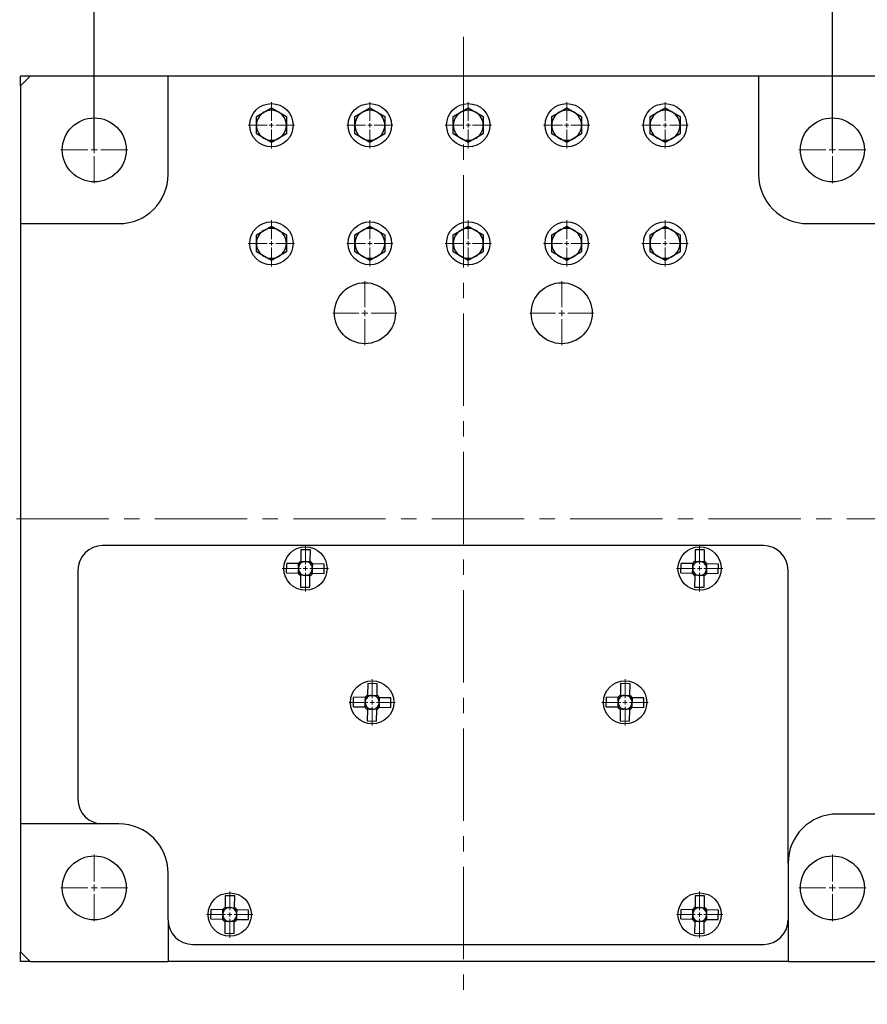
# Model space of a CAD drawing. Units: millimetres. Extents: x 12016 to 37473, y -9451 to -5016.
# Drawn here: x 12209 to 12278, y -7490 to -7410 of the extents above; entities that cross this region are included whole.
import ezdxf

# ---------------------------------------------------------------- set-up
doc = ezdxf.new("R2010")
doc.units = ezdxf.units.MM
doc.header["$LTSCALE"] = 10
doc.header["$PDMODE"] = 34
doc.linetypes.add('CENTER', pattern=[2, 1.25, -0.25, 0.25, -0.25])
doc.linetypes.add('CENTER2', pattern=[1.125, 0.75, -0.125, 0.125, -0.125])
doc.layers.add('3中心线层', color=1, linetype='CENTER', lineweight=9)
doc.layers.add('7标注层', color=4, linetype='Continuous', lineweight=5)
doc.styles.add('TH-GBD2M', font='calibri.ttf', dxfattribs={"width": 0.8, "height": 2.5})
doc.dimstyles.new('TH-GBD2M', dxfattribs={"dimtxt": 2.5, "dimasz": 4, "dimexe": 2, "dimexo": 0, "dimgap": 1.5, "dimtad": 1, "dimdec": 4, "dimlfac": 0.1, "dimzin": 9, "dimdsep": 46, "dimtxsty": 'TH-GBD2M', "dimcen": 0, "dimclrt": 3, "dimadec": 0, "dimazin": 3, "dimtfac": 1, "dimtdec": 4, "dimtofl": 0, "dimtmove": 0, "dimatfit": 3, "dimfxl": 1, "dimtolj": 1, "dimtzin": 0, "dimarcsym": 0})

# ---------------------------------------------------------------- blocks, each defined once
blk = doc.blocks.new('*U118')
at = {"layer": '3中心线层', "color": 0, "linetype": 'CENTER2', "transparency": 16777216}
for p, q in [((0, 0.496), (0, 2.6)), ((-2.6, 0), (-0.496, 0)), ((0.496, 0), (2.6, 0)), ((0, -2.6), (0, -0.496))]:
    blk.add_line(p, q, dxfattribs=at)
at = {"layer": '3中心线层', "color": 0, "linetype": 'Continuous', "transparency": 16777216}
for p, q in [((-0.248, 0), (0.248, 0)), ((0, -0.248), (0, 0.248))]:
    blk.add_line(p, q, dxfattribs=at)
blk = doc.blocks.new('*U119')
at = {"layer": '3中心线层', "color": 0, "linetype": 'CENTER2', "transparency": 16777216}
for p, q in [((0, 0.352), (0, 1.88)), ((-1.88, 0), (-0.352, 0)), ((0.352, 0), (1.88, 0)), ((0, -1.88), (0, -0.352))]:
    blk.add_line(p, q, dxfattribs=at)
at = {"layer": '3中心线层', "color": 0, "linetype": 'Continuous', "transparency": 16777216}
for p, q in [((-0.176, 0), (0.176, 0)), ((0, -0.176), (0, 0.176))]:
    blk.add_line(p, q, dxfattribs=at)
blk = doc.blocks.new('*U120')
at = {"layer": '3中心线层', "color": 0, "linetype": 'CENTER2', "transparency": 16777216}
for p, q in [((0, 0.352), (0, 1.88)), ((-1.88, 0), (-0.352, 0)), ((0.352, 0), (1.88, 0)), ((0, -1.88), (0, -0.352))]:
    blk.add_line(p, q, dxfattribs=at)
at = {"layer": '3中心线层', "color": 0, "linetype": 'Continuous', "transparency": 16777216}
for p, q in [((-0.176, 0), (0.176, 0)), ((0, -0.176), (0, 0.176))]:
    blk.add_line(p, q, dxfattribs=at)
blk = doc.blocks.new('*U121')
at = {"layer": '3中心线层', "color": 0, "linetype": 'CENTER2', "transparency": 16777216}
for p, q in [((0, 0.352), (0, 1.88)), ((-1.88, 0), (-0.352, 0)), ((0.352, 0), (1.88, 0)), ((0, -1.88), (0, -0.352))]:
    blk.add_line(p, q, dxfattribs=at)
at = {"layer": '3中心线层', "color": 0, "linetype": 'Continuous', "transparency": 16777216}
for p, q in [((-0.176, 0), (0.176, 0)), ((0, -0.176), (0, 0.176))]:
    blk.add_line(p, q, dxfattribs=at)
blk = doc.blocks.new('*U122')
at = {"layer": '3中心线层', "color": 0, "linetype": 'CENTER2', "transparency": 16777216}
for p, q in [((0, 0.352), (0, 1.88)), ((-1.88, 0), (-0.352, 0)), ((0.352, 0), (1.88, 0)), ((0, -1.88), (0, -0.352))]:
    blk.add_line(p, q, dxfattribs=at)
at = {"layer": '3中心线层', "color": 0, "linetype": 'Continuous', "transparency": 16777216}
for p, q in [((-0.176, 0), (0.176, 0)), ((0, -0.176), (0, 0.176))]:
    blk.add_line(p, q, dxfattribs=at)
blk = doc.blocks.new('*U123')
at = {"layer": '3中心线层', "color": 0, "linetype": 'CENTER2', "transparency": 16777216}
for p, q in [((0, 0.352), (0, 1.88)), ((-1.88, 0), (-0.352, 0)), ((0.352, 0), (1.88, 0)), ((0, -1.88), (0, -0.352))]:
    blk.add_line(p, q, dxfattribs=at)
at = {"layer": '3中心线层', "color": 0, "linetype": 'Continuous', "transparency": 16777216}
for p, q in [((-0.176, 0), (0.176, 0)), ((0, -0.176), (0, 0.176))]:
    blk.add_line(p, q, dxfattribs=at)
blk = doc.blocks.new('*U124')
at = {"layer": '3中心线层', "color": 0, "linetype": 'CENTER2', "transparency": 16777216}
for p, q in [((0, 0.352), (0, 1.88)), ((-1.88, 0), (-0.352, 0)), ((0.352, 0), (1.88, 0)), ((0, -1.88), (0, -0.352))]:
    blk.add_line(p, q, dxfattribs=at)
at = {"layer": '3中心线层', "color": 0, "linetype": 'Continuous', "transparency": 16777216}
for p, q in [((-0.176, 0), (0.176, 0)), ((0, -0.176), (0, 0.176))]:
    blk.add_line(p, q, dxfattribs=at)
blk = doc.blocks.new('*U125')
at = {"layer": '3中心线层', "color": 0, "linetype": 'CENTER2', "transparency": 16777216}
for p, q in [((0, 0.352), (0, 1.88)), ((-1.88, 0), (-0.352, 0)), ((0.352, 0), (1.88, 0)), ((0, -1.88), (0, -0.352))]:
    blk.add_line(p, q, dxfattribs=at)
at = {"layer": '3中心线层', "color": 0, "linetype": 'Continuous', "transparency": 16777216}
for p, q in [((-0.176, 0), (0.176, 0)), ((0, -0.176), (0, 0.176))]:
    blk.add_line(p, q, dxfattribs=at)
blk = doc.blocks.new('*U126')
at = {"layer": '3中心线层', "color": 0, "linetype": 'CENTER2', "transparency": 16777216}
for p, q in [((0, 0.352), (0, 1.88)), ((-1.88, 0), (-0.352, 0)), ((0.352, 0), (1.88, 0)), ((0, -1.88), (0, -0.352))]:
    blk.add_line(p, q, dxfattribs=at)
at = {"layer": '3中心线层', "color": 0, "linetype": 'Continuous', "transparency": 16777216}
for p, q in [((-0.176, 0), (0.176, 0)), ((0, -0.176), (0, 0.176))]:
    blk.add_line(p, q, dxfattribs=at)
blk = doc.blocks.new('*U127')
at = {"layer": '3中心线层', "color": 0, "linetype": 'CENTER2', "transparency": 16777216}
for p, q in [((0, 0.352), (0, 1.88)), ((-1.88, 0), (-0.352, 0)), ((0.352, 0), (1.88, 0)), ((0, -1.88), (0, -0.352))]:
    blk.add_line(p, q, dxfattribs=at)
at = {"layer": '3中心线层', "color": 0, "linetype": 'Continuous', "transparency": 16777216}
for p, q in [((-0.176, 0), (0.176, 0)), ((0, -0.176), (0, 0.176))]:
    blk.add_line(p, q, dxfattribs=at)
blk = doc.blocks.new('*U128')
at = {"layer": '3中心线层', "color": 0, "linetype": 'CENTER2', "transparency": 16777216}
for p, q in [((0, 0.352), (0, 1.88)), ((-1.88, 0), (-0.352, 0)), ((0.352, 0), (1.88, 0)), ((0, -1.88), (0, -0.352))]:
    blk.add_line(p, q, dxfattribs=at)
at = {"layer": '3中心线层', "color": 0, "linetype": 'Continuous', "transparency": 16777216}
for p, q in [((-0.176, 0), (0.176, 0)), ((0, -0.176), (0, 0.176))]:
    blk.add_line(p, q, dxfattribs=at)
blk = doc.blocks.new('*U129')
at = {"layer": '3中心线层', "color": 0, "linetype": 'CENTER2', "transparency": 16777216}
for p, q in [((0, 0.496), (0, 2.6)), ((-2.6, 0), (-0.496, 0)), ((0.496, 0), (2.6, 0)), ((0, -2.6), (0, -0.496))]:
    blk.add_line(p, q, dxfattribs=at)
at = {"layer": '3中心线层', "color": 0, "linetype": 'Continuous', "transparency": 16777216}
for p, q in [((-0.248, 0), (0.248, 0)), ((0, -0.248), (0, 0.248))]:
    blk.add_line(p, q, dxfattribs=at)
blk = doc.blocks.new('*U130')
at = {"layer": '3中心线层', "color": 0, "linetype": 'CENTER2', "transparency": 16777216}
for p, q in [((0, 0.52), (0, 2.72)), ((-2.72, 0), (-0.52, 0)), ((0.52, 0), (2.72, 0)), ((0, -2.72), (0, -0.52))]:
    blk.add_line(p, q, dxfattribs=at)
at = {"layer": '3中心线层', "color": 0, "linetype": 'Continuous', "transparency": 16777216}
for p, q in [((-0.26, 0), (0.26, 0)), ((0, -0.26), (0, 0.26))]:
    blk.add_line(p, q, dxfattribs=at)
blk = doc.blocks.new('*U131')
at = {"layer": '3中心线层', "color": 0, "linetype": 'CENTER2', "transparency": 16777216}
for p, q in [((0, 0.52), (0, 2.72)), ((-2.72, 0), (-0.52, 0)), ((0.52, 0), (2.72, 0)), ((0, -2.72), (0, -0.52))]:
    blk.add_line(p, q, dxfattribs=at)
at = {"layer": '3中心线层', "color": 0, "linetype": 'Continuous', "transparency": 16777216}
for p, q in [((-0.26, 0), (0.26, 0)), ((0, -0.26), (0, 0.26))]:
    blk.add_line(p, q, dxfattribs=at)
blk = doc.blocks.new('*U132')
at = {"layer": '3中心线层', "color": 0, "linetype": 'CENTER2', "transparency": 16777216}
for p, q in [((0, 0.52), (0, 2.72)), ((-2.72, 0), (-0.52, 0)), ((0.52, 0), (2.72, 0)), ((0, -2.72), (0, -0.52))]:
    blk.add_line(p, q, dxfattribs=at)
at = {"layer": '3中心线层', "color": 0, "linetype": 'Continuous', "transparency": 16777216}
for p, q in [((-0.26, 0), (0.26, 0)), ((0, -0.26), (0, 0.26))]:
    blk.add_line(p, q, dxfattribs=at)
blk = doc.blocks.new('*U133')
at = {"layer": '3中心线层', "color": 0, "linetype": 'CENTER2', "transparency": 16777216}
for p, q in [((0, 0.52), (0, 2.72)), ((-2.72, 0), (-0.52, 0)), ((0.52, 0), (2.72, 0)), ((0, -2.72), (0, -0.52))]:
    blk.add_line(p, q, dxfattribs=at)
at = {"layer": '3中心线层', "color": 0, "linetype": 'Continuous', "transparency": 16777216}
for p, q in [((-0.26, 0), (0.26, 0)), ((0, -0.26), (0, 0.26))]:
    blk.add_line(p, q, dxfattribs=at)
blk = doc.blocks.new('*U134')
at = {"layer": '3中心线层', "color": 0, "linetype": 'CENTER2', "transparency": 16777216}
blk.add_line((0, 39.396), (0, -39.268), dxfattribs=at)
blk = doc.blocks.new('*U137')
at = {"layer": '3中心线层', "color": 0, "linetype": 'CENTER2', "transparency": 16777216}
blk.add_line((38.083, 0), (-39.642, 0), dxfattribs=at)
blk = doc.blocks.new('*U143')
at = {"layer": '3中心线层', "color": 0, "linetype": 'CENTER2', "transparency": 16777216}
for p, q in [((0, 0.352), (0, 1.88)), ((-1.88, 0), (-0.352, 0)), ((0.352, 0), (1.88, 0)), ((0, -1.88), (0, -0.352))]:
    blk.add_line(p, q, dxfattribs=at)
at = {"layer": '3中心线层', "color": 0, "linetype": 'Continuous', "transparency": 16777216}
for p, q in [((-0.176, 0), (0.176, 0)), ((0, -0.176), (0, 0.176))]:
    blk.add_line(p, q, dxfattribs=at)
blk = doc.blocks.new('*U145')
at = {"layer": '3中心线层', "color": 0, "linetype": 'CENTER2', "transparency": 16777216}
for p, q in [((0, 0.352), (0, 1.88)), ((-1.88, 0), (-0.352, 0)), ((0.352, 0), (1.88, 0)), ((0, -1.88), (0, -0.352))]:
    blk.add_line(p, q, dxfattribs=at)
at = {"layer": '3中心线层', "color": 0, "linetype": 'Continuous', "transparency": 16777216}
for p, q in [((-0.176, 0), (0.176, 0)), ((0, -0.176), (0, 0.176))]:
    blk.add_line(p, q, dxfattribs=at)
blk = doc.blocks.new('*U147')
at = {"layer": '3中心线层', "color": 0, "linetype": 'CENTER2', "transparency": 16777216}
for p, q in [((0, 0.352), (0, 1.88)), ((-1.88, 0), (-0.352, 0)), ((0.352, 0), (1.88, 0)), ((0, -1.88), (0, -0.352))]:
    blk.add_line(p, q, dxfattribs=at)
at = {"layer": '3中心线层', "color": 0, "linetype": 'Continuous', "transparency": 16777216}
for p, q in [((-0.176, 0), (0.176, 0)), ((0, -0.176), (0, 0.176))]:
    blk.add_line(p, q, dxfattribs=at)
blk = doc.blocks.new('*U149')
at = {"layer": '3中心线层', "color": 0, "linetype": 'CENTER2', "transparency": 16777216}
for p, q in [((0, 0.352), (0, 1.88)), ((-1.88, 0), (-0.352, 0)), ((0.352, 0), (1.88, 0)), ((0, -1.88), (0, -0.352))]:
    blk.add_line(p, q, dxfattribs=at)
at = {"layer": '3中心线层', "color": 0, "linetype": 'Continuous', "transparency": 16777216}
for p, q in [((-0.176, 0), (0.176, 0)), ((0, -0.176), (0, 0.176))]:
    blk.add_line(p, q, dxfattribs=at)
blk = doc.blocks.new('*U151')
at = {"layer": '3中心线层', "color": 0, "linetype": 'CENTER2', "transparency": 16777216}
for p, q in [((0, 0.352), (0, 1.88)), ((-1.88, 0), (-0.352, 0)), ((0.352, 0), (1.88, 0)), ((0, -1.88), (0, -0.352))]:
    blk.add_line(p, q, dxfattribs=at)
at = {"layer": '3中心线层', "color": 0, "linetype": 'Continuous', "transparency": 16777216}
for p, q in [((-0.176, 0), (0.176, 0)), ((0, -0.176), (0, 0.176))]:
    blk.add_line(p, q, dxfattribs=at)
blk = doc.blocks.new('*U153')
at = {"layer": '3中心线层', "color": 0, "linetype": 'CENTER2', "transparency": 16777216}
for p, q in [((0, 0.352), (0, 1.88)), ((-1.88, 0), (-0.352, 0)), ((0.352, 0), (1.88, 0)), ((0, -1.88), (0, -0.352))]:
    blk.add_line(p, q, dxfattribs=at)
at = {"layer": '3中心线层', "color": 0, "linetype": 'Continuous', "transparency": 16777216}
for p, q in [((-0.176, 0), (0.176, 0)), ((0, -0.176), (0, 0.176))]:
    blk.add_line(p, q, dxfattribs=at)
blk = doc.blocks.new('*D166')
at = {"layer": '7标注层', "color": 0, "lineweight": -2, "transparency": 16777216}
for p, q in [((12215.051, -7420.466), (12215.051, -7405.681)), ((12275.051, -7420.466), (12275.051, -7405.681)), ((12219.051, -7407.681), (12271.051, -7407.681))]:
    blk.add_line(p, q, dxfattribs=at)
at = {"layer": '7标注层', "color": 0, "transparency": 16777216}
for points in [[(12219.051, -7407.014), (12219.051, -7408.347), (12215.051, -7407.681)], [(12271.051, -7407.014), (12271.051, -7408.347), (12275.051, -7407.681)]]:
    blk.add_solid(points, dxfattribs=at)
at = {"layer": 'Defpoints', "color": 0, "transparency": 16777216}
for p in [(12275.051, -7407.681), (12215.051, -7420.466), (12275.051, -7420.466)]:
    blk.add_point(p, dxfattribs=at)
at = {"layer": '7标注层', "color": 3, "transparency": 16777216, "insert": (12245.051, -7404.912), "char_height": 2.5, "attachment_point": 5, "style": 'TH-GBD2M'}
blk.add_mtext('\\A1;□75', dxfattribs=at)

msp = doc.modelspace()

# ---------------------------------------------------------------- linework, layer by layer
at = {"color": 7, "linetype": 'Continuous', "lineweight": 25}
for p, q in [((12209.851305, -7414.465689), (12209.051305, -7415.265689)), ((12209.851305, -7414.465689), (12209.051305, -7414.465689)), ((12209.051305, -7415.265689), (12209.051305, -7414.465689)), ((12221.051305, -7414.465689), (12209.851305, -7414.465689)), ((12221.051305, -7422.465689), (12221.051305, -7414.465689)), ((12269.051305, -7414.465689), (12221.051305, -7414.465689)), ((12269.051305, -7414.465689), (12269.051305, -7422.465689)), ((12280.251305, -7414.465689), (12269.051305, -7414.465689)), ((12209.051305, -7415.265689), (12209.051305, -7426.465689)), ((12228.235305, -7417.763632), (12229.451305, -7417.061574)), ((12229.451305, -7417.061574), (12230.667305, -7417.763632)), ((12236.235305, -7417.763632), (12237.451305, -7417.061574)), ((12237.451305, -7417.061574), (12238.667305, -7417.763632)), ((12244.235305, -7417.763632), (12245.451305, -7417.061574)), ((12245.451305, -7417.061574), (12246.667305, -7417.763632)), ((12252.235305, -7417.763632), (12253.451305, -7417.061574)), ((12253.451305, -7417.061574), (12254.667305, -7417.763632)), ((12260.235305, -7417.763632), (12261.451305, -7417.061574)), ((12261.451305, -7417.061574), (12262.667305, -7417.763632)), ((12228.235305, -7419.167747), (12228.235305, -7417.763632)), ((12230.667305, -7417.763632), (12230.667305, -7419.167747)), ((12236.235305, -7419.167747), (12236.235305, -7417.763632)), ((12238.667305, -7417.763632), (12238.667305, -7419.167747)), ((12244.235305, -7419.167747), (12244.235305, -7417.763632)), ((12246.667305, -7417.763632), (12246.667305, -7419.167747)), ((12252.235305, -7419.167747), (12252.235305, -7417.763632)), ((12254.667305, -7417.763632), (12254.667305, -7419.167747)), ((12260.235305, -7419.167747), (12260.235305, -7417.763632)), ((12262.667305, -7417.763632), (12262.667305, -7419.167747)), ((12229.451305, -7419.869805), (12228.235305, -7419.167747)), ((12230.667305, -7419.167747), (12229.451305, -7419.869805)), ((12237.451305, -7419.869805), (12236.235305, -7419.167747)), ((12238.667305, -7419.167747), (12237.451305, -7419.869805)), ((12245.451305, -7419.869805), (12244.235305, -7419.167747)), ((12246.667305, -7419.167747), (12245.451305, -7419.869805)), ((12253.451305, -7419.869805), (12252.235305, -7419.167747)), ((12254.667305, -7419.167747), (12253.451305, -7419.869805)), ((12261.451305, -7419.869805), (12260.235305, -7419.167747)), ((12262.667305, -7419.167747), (12261.451305, -7419.869805)), ((12209.051305, -7426.465689), (12217.051305, -7426.465689)), ((12209.051305, -7426.465689), (12209.051305, -7475.265689)), ((12228.235305, -7427.363632), (12229.451305, -7426.661574)), ((12229.451305, -7426.661574), (12230.667305, -7427.363632)), ((12236.235305, -7427.363632), (12237.451305, -7426.661574)), ((12237.451305, -7426.661574), (12238.667305, -7427.363632)), ((12244.235305, -7427.363632), (12245.451305, -7426.661574)), ((12245.451305, -7426.661574), (12246.667305, -7427.363632)), ((12252.235305, -7427.363632), (12253.451305, -7426.661574)), ((12253.451305, -7426.661574), (12254.667305, -7427.363632)), ((12260.235305, -7427.363632), (12261.451305, -7426.661574)), ((12261.451305, -7426.661574), (12262.667305, -7427.363632)), ((12273.051305, -7426.465689), (12281.051305, -7426.465689)), ((12228.235305, -7428.767747), (12228.235305, -7427.363632)), ((12230.667305, -7427.363632), (12230.667305, -7428.767747)), ((12236.235305, -7428.767747), (12236.235305, -7427.363632)), ((12238.667305, -7427.363632), (12238.667305, -7428.767747)), ((12244.235305, -7428.767747), (12244.235305, -7427.363632)), ((12246.667305, -7427.363632), (12246.667305, -7428.767747)), ((12252.235305, -7428.767747), (12252.235305, -7427.363632)), ((12254.667305, -7427.363632), (12254.667305, -7428.767747)), ((12260.235305, -7428.767747), (12260.235305, -7427.363632)), ((12262.667305, -7427.363632), (12262.667305, -7428.767747)), ((12229.451305, -7429.469805), (12228.235305, -7428.767747)), ((12230.667305, -7428.767747), (12229.451305, -7429.469805)), ((12237.451305, -7429.469805), (12236.235305, -7428.767747)), ((12238.667305, -7428.767747), (12237.451305, -7429.469805)), ((12245.451305, -7429.469805), (12244.235305, -7428.767747)), ((12246.667305, -7428.767747), (12245.451305, -7429.469805)), ((12253.451305, -7429.469805), (12252.235305, -7428.767747)), ((12254.667305, -7428.767747), (12253.451305, -7429.469805)), ((12261.451305, -7429.469805), (12260.235305, -7428.767747)), ((12262.667305, -7428.767747), (12261.451305, -7429.469805)), ((12231.852925, -7452.974044), (12231.837735, -7453.904992)), ((12232.620823, -7452.986573), (12231.852925, -7452.974044)), ((12232.605633, -7453.917521), (12232.620823, -7452.986573)), ((12263.901439, -7452.974044), (12263.886249, -7453.904992)), ((12264.669337, -7452.986573), (12263.901439, -7452.974044)), ((12264.654147, -7453.917521), (12264.669337, -7452.986573)), ((12230.686013, -7454.859257), (12230.698543, -7454.091359)), ((12231.62949, -7454.106549), (12230.698543, -7454.091359)), ((12231.65078, -7454.408017), (12231.655692, -7454.106977)), ((12231.837307, -7453.931193), (12232.138347, -7453.936105)), ((12232.138347, -7453.936105), (12232.304165, -7453.938811)), ((12232.304165, -7453.938811), (12232.605205, -7453.943723)), ((12232.780989, -7454.125338), (12232.776077, -7454.426378)), ((12233.738138, -7454.140956), (12232.80719, -7454.125766)), ((12233.725609, -7454.908853), (12233.738138, -7454.140956)), ((12262.734527, -7454.859257), (12262.747057, -7454.091359)), ((12263.678005, -7454.106549), (12262.747057, -7454.091359)), ((12263.699294, -7454.408017), (12263.704206, -7454.106977)), ((12263.885821, -7453.931193), (12264.186861, -7453.936105)), ((12264.186861, -7453.936105), (12264.352679, -7453.938811)), ((12264.352679, -7453.938811), (12264.653719, -7453.943723)), ((12264.829503, -7454.125338), (12264.824591, -7454.426378)), ((12265.786652, -7454.140956), (12264.855705, -7454.125766)), ((12265.774123, -7454.908853), (12265.786652, -7454.140956)), ((12230.686013, -7454.859257), (12231.616961, -7454.874447)), ((12231.643162, -7454.874875), (12231.648074, -7454.573835)), ((12232.773371, -7454.592196), (12232.768459, -7454.893236)), ((12232.794661, -7454.893663), (12233.725609, -7454.908853)), ((12262.734527, -7454.859257), (12263.665475, -7454.874447)), ((12263.691676, -7454.874875), (12263.696588, -7454.573835)), ((12264.821886, -7454.592196), (12264.816974, -7454.893236)), ((12264.843175, -7454.893663), (12265.774123, -7454.908853)), ((12231.818519, -7455.082692), (12231.803329, -7456.013639)), ((12232.119986, -7455.061402), (12231.818946, -7455.05649)), ((12232.285804, -7455.064108), (12232.119986, -7455.061402)), ((12232.586844, -7455.06902), (12232.285804, -7455.064108)), ((12232.571226, -7456.026169), (12232.586416, -7455.095221)), ((12263.867033, -7455.082692), (12263.851843, -7456.013639)), ((12264.1685, -7455.061402), (12263.86746, -7455.05649)), ((12264.334318, -7455.064108), (12264.1685, -7455.061402)), ((12264.635358, -7455.06902), (12264.334318, -7455.064108)), ((12264.619741, -7456.026169), (12264.634931, -7455.095221)), ((12231.803329, -7456.013639), (12232.571226, -7456.026169)), ((12263.851843, -7456.013639), (12264.619741, -7456.026169)), ((12237.282172, -7463.857575), (12237.266982, -7464.788523)), ((12238.05007, -7463.870105), (12237.282172, -7463.857575)), ((12257.839255, -7463.857575), (12257.824065, -7464.788523)), ((12258.607153, -7463.870105), (12257.839255, -7463.857575)), ((12238.03488, -7464.801052), (12238.05007, -7463.870105)), ((12258.591963, -7464.801052), (12258.607153, -7463.870105)), ((12236.115261, -7465.742789), (12236.12779, -7464.974891)), ((12237.058738, -7464.990081), (12236.12779, -7464.974891)), ((12237.07241, -7465.758406), (12237.077322, -7465.457366)), ((12237.080027, -7465.291548), (12237.084939, -7464.990508)), ((12237.266555, -7464.814724), (12237.567595, -7464.819636)), ((12237.567595, -7464.819636), (12237.733413, -7464.822342)), ((12237.733413, -7464.822342), (12238.034452, -7464.827254)), ((12238.210236, -7465.008869), (12238.205324, -7465.309909)), ((12239.167385, -7465.024487), (12238.236438, -7465.009297)), ((12239.154856, -7465.792385), (12239.167385, -7465.024487)), ((12256.672343, -7465.742789), (12256.684873, -7464.974891)), ((12257.615821, -7464.990081), (12256.684873, -7464.974891)), ((12257.629493, -7465.758406), (12257.634405, -7465.457366)), ((12257.63711, -7465.291548), (12257.642022, -7464.990508)), ((12257.823638, -7464.814724), (12258.124678, -7464.819636)), ((12258.124678, -7464.819636), (12258.290496, -7464.822342)), ((12258.290496, -7464.822342), (12258.591535, -7464.827254)), ((12258.767319, -7465.008869), (12258.762407, -7465.309909)), ((12259.724468, -7465.024487), (12258.793521, -7465.009297)), ((12259.711939, -7465.792385), (12259.724468, -7465.024487)), ((12236.115261, -7465.742789), (12237.046208, -7465.757979)), ((12237.247766, -7465.966223), (12237.232576, -7466.897171)), ((12237.549233, -7465.944933), (12237.248194, -7465.940022)), ((12237.715051, -7465.947639), (12237.549233, -7465.944933)), ((12238.016091, -7465.952551), (12237.715051, -7465.947639)), ((12238.000474, -7466.9097), (12238.015664, -7465.978752)), ((12238.202619, -7465.475727), (12238.197707, -7465.776767)), ((12238.223908, -7465.777195), (12239.154856, -7465.792385)), ((12256.672343, -7465.742789), (12257.603291, -7465.757979)), ((12257.804849, -7465.966223), (12257.789659, -7466.897171)), ((12258.106316, -7465.944933), (12257.805276, -7465.940022)), ((12258.272134, -7465.947639), (12258.106316, -7465.944933)), ((12258.573174, -7465.952551), (12258.272134, -7465.947639)), ((12258.557557, -7466.9097), (12258.572747, -7465.978752)), ((12258.759702, -7465.475727), (12258.75479, -7465.776767)), ((12258.780991, -7465.777195), (12259.711939, -7465.792385)), ((12237.232576, -7466.897171), (12238.000474, -7466.9097)), ((12257.789659, -7466.897171), (12258.557557, -7466.9097)), ((12281.051305, -7474.465689), (12275.451305, -7474.465689)), ((12209.051305, -7475.265689), (12209.051305, -7485.665689)), ((12217.051305, -7475.265689), (12215.724671, -7475.265689)), ((12271.451305, -7478.465689), (12271.451305, -7483.061771)), ((12221.051305, -7483.061771), (12221.051305, -7479.265689)), ((12225.700807, -7481.111211), (12225.685617, -7482.042159)), ((12226.468705, -7481.12374), (12225.700807, -7481.111211)), ((12226.453515, -7482.054688), (12226.468705, -7481.12374)), ((12263.901439, -7481.111211), (12263.886249, -7482.042159)), ((12264.669337, -7481.12374), (12263.901439, -7481.111211)), ((12264.654147, -7482.054688), (12264.669337, -7481.12374)), ((12224.533895, -7482.996424), (12224.546425, -7482.228526)), ((12225.477372, -7482.243716), (12224.546425, -7482.228526)), ((12225.498662, -7482.545184), (12225.503574, -7482.244144)), ((12225.685189, -7482.06836), (12225.986229, -7482.073272)), ((12225.986229, -7482.073272), (12226.152047, -7482.075978)), ((12226.152047, -7482.075978), (12226.453087, -7482.08089)), ((12226.628871, -7482.262505), (12226.623959, -7482.563545)), ((12227.58602, -7482.278123), (12226.655072, -7482.262933)), ((12262.734527, -7482.996424), (12262.747057, -7482.228526)), ((12263.678005, -7482.243716), (12262.747057, -7482.228526)), ((12263.699294, -7482.545184), (12263.704206, -7482.244144)), ((12263.885821, -7482.06836), (12264.186861, -7482.073272)), ((12264.186861, -7482.073272), (12264.352679, -7482.075978)), ((12264.352679, -7482.075978), (12264.653719, -7482.08089)), ((12264.829503, -7482.262505), (12264.824591, -7482.563545)), ((12265.786652, -7482.278123), (12264.855705, -7482.262933)), ((12224.533895, -7482.996424), (12225.464843, -7483.011614)), ((12225.491044, -7483.012042), (12225.495956, -7482.711002)), ((12226.621253, -7482.729363), (12226.616341, -7483.030403)), ((12226.642543, -7483.03083), (12227.573491, -7483.04602)), ((12227.573491, -7483.04602), (12227.58602, -7482.278123)), ((12262.734527, -7482.996424), (12263.665475, -7483.011614)), ((12263.691676, -7483.012042), (12263.696588, -7482.711002)), ((12264.821886, -7482.729363), (12264.816974, -7483.030403)), ((12264.843175, -7483.03083), (12265.774123, -7483.04602)), ((12265.774123, -7483.04602), (12265.786652, -7482.278123)), ((12225.666401, -7483.219859), (12225.651211, -7484.150806)), ((12225.967868, -7483.198569), (12225.666828, -7483.193657)), ((12226.133686, -7483.201275), (12225.967868, -7483.198569)), ((12226.434726, -7483.206187), (12226.133686, -7483.201275)), ((12226.419108, -7484.163336), (12226.434298, -7483.232388)), ((12263.867033, -7483.219859), (12263.851843, -7484.150806)), ((12264.1685, -7483.198569), (12263.86746, -7483.193657)), ((12264.334318, -7483.201275), (12264.1685, -7483.198569)), ((12264.635358, -7483.206187), (12264.334318, -7483.201275)), ((12264.619741, -7484.163336), (12264.634931, -7483.232388)), ((12225.651211, -7484.150806), (12226.419108, -7484.163336)), ((12263.851843, -7484.150806), (12264.619741, -7484.163336)), ((12209.051305, -7485.665689), (12209.851305, -7486.465689)), ((12209.051305, -7486.465689), (12209.051305, -7485.665689)), ((12209.851305, -7486.465689), (12209.051305, -7486.465689)), ((12209.851305, -7486.465689), (12221.051305, -7486.465689)), ((12271.451305, -7486.465689), (12221.051305, -7486.465689)), ((12271.451305, -7486.465689), (12280.251305, -7486.465689))]:
    msp.add_line(p, q, dxfattribs=at)
for p, q in [((12269.451305, -7452.645442), (12215.724671, -7452.645442)), ((12213.724671, -7454.645442), (12213.724671, -7473.265689)), ((12271.451305, -7478.465689), (12271.451305, -7454.645442)), ((12215.724671, -7475.265689), (12209.051305, -7475.265689)), ((12221.051305, -7483.061771), (12221.051305, -7486.465689)), ((12271.451305, -7483.061771), (12271.451305, -7486.465689)), ((12223.051305, -7485.061771), (12269.451305, -7485.061771))]:
    msp.add_line(p, q)
for centre, radius in [((12229.451305, -7418.465689), 1.76), ((12237.451305, -7418.465689), 1.76), ((12245.451305, -7418.465689), 1.76), ((12253.451305, -7418.465689), 1.76), ((12261.451305, -7418.465689), 1.76), ((12215.051305, -7420.465689), 2.6), ((12275.051305, -7420.465689), 2.6), ((12237.451305, -7428.065689), 1.76), ((12245.451305, -7428.065689), 1.76), ((12253.451305, -7428.065689), 1.76), ((12261.451305, -7428.065689), 1.76), ((12237.051305, -7433.745689), 2.48), ((12253.051305, -7433.745689), 2.48), ((12232.212076, -7454.500106), 1.76), ((12264.26059, -7454.500106), 1.76), ((12237.641323, -7465.383638), 1.76), ((12258.198406, -7465.383638), 1.76), ((12215.051305, -7480.465689), 2.6), ((12275.051305, -7480.465689), 2.6), ((12226.059958, -7482.637273), 1.76), ((12264.26059, -7482.637273), 1.76)]:
    msp.add_circle(centre, radius, dxfattribs=at)
for centre, radius, start, end in [((12229.451305, -7418.465689), 1.216, 120, 180), ((12229.451305, -7418.465689), 1.216, 60, 120), ((12229.451305, -7418.465689), 1.216, 0, 60), ((12237.451305, -7418.465689), 1.216, 120, 180), ((12237.451305, -7418.465689), 1.216, 60, 120), ((12237.451305, -7418.465689), 1.216, 0, 60), ((12245.451305, -7418.465689), 1.216, 120, 180), ((12245.451305, -7418.465689), 1.216, 60, 120), ((12245.451305, -7418.465689), 1.216, 0, 60), ((12253.451305, -7418.465689), 1.216, 120, 180), ((12253.451305, -7418.465689), 1.216, 60, 120), ((12253.451305, -7418.465689), 1.216, 0, 60), ((12261.451305, -7418.465689), 1.216, 120, 180), ((12261.451305, -7418.465689), 1.216, 60, 120), ((12261.451305, -7418.465689), 1.216, 0, 60), ((12229.451305, -7418.465689), 1.216, 180, 240), ((12229.451305, -7418.465689), 1.216, 300, 0), ((12237.451305, -7418.465689), 1.216, 180, 240), ((12237.451305, -7418.465689), 1.216, 300, 0), ((12245.451305, -7418.465689), 1.216, 180, 240), ((12245.451305, -7418.465689), 1.216, 300, 0), ((12253.451305, -7418.465689), 1.216, 180, 240), ((12253.451305, -7418.465689), 1.216, 300, 0), ((12261.451305, -7418.465689), 1.216, 180, 240), ((12261.451305, -7418.465689), 1.216, 300, 0), ((12229.451305, -7418.465689), 1.216, 240, 300), ((12237.451305, -7418.465689), 1.216, 240, 300), ((12245.451305, -7418.465689), 1.216, 240, 300), ((12253.451305, -7418.465689), 1.216, 240, 300), ((12261.451305, -7418.465689), 1.216, 240, 300), ((12217.051305, -7422.465689), 4, 270, 0), ((12273.051305, -7422.465689), 4, 180, 270), ((12229.451305, -7428.065689), 1.216, 120, 180), ((12229.451305, -7428.065689), 1.216, 60, 120), ((12229.451305, -7428.065689), 1.216, 0, 60), ((12237.451305, -7428.065689), 1.216, 120, 180), ((12237.451305, -7428.065689), 1.216, 60, 120), ((12237.451305, -7428.065689), 1.216, 0, 60), ((12245.451305, -7428.065689), 1.216, 120, 180), ((12245.451305, -7428.065689), 1.216, 60, 120), ((12245.451305, -7428.065689), 1.216, 0, 60), ((12253.451305, -7428.065689), 1.216, 120, 180), ((12253.451305, -7428.065689), 1.216, 60, 120), ((12253.451305, -7428.065689), 1.216, 0, 60), ((12261.451305, -7428.065689), 1.216, 120, 180), ((12261.451305, -7428.065689), 1.216, 60, 120), ((12261.451305, -7428.065689), 1.216, 0, 60), ((12229.451305, -7428.065689), 1.216, 180, 240), ((12229.451305, -7428.065689), 1.216, 300, 0), ((12237.451305, -7428.065689), 1.216, 180, 240), ((12237.451305, -7428.065689), 1.216, 300, 0), ((12245.451305, -7428.065689), 1.216, 180, 240), ((12245.451305, -7428.065689), 1.216, 300, 0), ((12253.451305, -7428.065689), 1.216, 180, 240), ((12253.451305, -7428.065689), 1.216, 300, 0), ((12261.451305, -7428.065689), 1.216, 180, 240), ((12261.451305, -7428.065689), 1.216, 300, 0), ((12229.451305, -7428.065689), 1.216, 240, 300), ((12237.451305, -7428.065689), 1.216, 240, 300), ((12245.451305, -7428.065689), 1.216, 240, 300), ((12253.451305, -7428.065689), 1.216, 240, 300), ((12261.451305, -7428.065689), 1.216, 240, 300), ((12232.212076, -7454.500106), 0.703059, 122.17083165, 145.95957774), ((12232.212076, -7454.500106), 0.5688, 136.60286242, 170.68271635), ((12232.212076, -7454.500106), 0.5688, 131.52754697, 136.60286242), ((12232.212076, -7454.500106), 0.5688, 97.44769304, 131.52754697), ((12232.212076, -7454.500106), 0.5688, 46.60286242, 80.68271635), ((12232.212076, -7454.500106), 0.5688, 41.52754697, 46.60286242), ((12232.212076, -7454.500106), 0.703059, 32.17083165, 55.95957774), ((12232.212076, -7454.500106), 0.5688, 7.44769304, 41.52754697), ((12264.26059, -7454.500106), 0.703059, 122.17083165, 145.95957774), ((12264.26059, -7454.500106), 0.5688, 136.60286242, 170.68271635), ((12264.26059, -7454.500106), 0.5688, 131.52754697, 136.60286242), ((12264.26059, -7454.500106), 0.5688, 97.44769304, 131.52754697), ((12264.26059, -7454.500106), 0.5688, 46.60286242, 80.68271635), ((12264.26059, -7454.500106), 0.5688, 41.52754697, 46.60286242), ((12264.26059, -7454.500106), 0.703059, 32.17083165, 55.95957774), ((12264.26059, -7454.500106), 0.5688, 7.44769304, 41.52754697), ((12232.212076, -7454.500106), 0.703059, 212.17083165, 235.95957774), ((12232.212076, -7454.500106), 0.5688, 170.68271635, 187.44769303), ((12232.212076, -7454.500106), 0.5688, 187.44769303, 221.52754697), ((12232.212076, -7454.500106), 0.5688, 221.52754697, 226.60286242), ((12232.212076, -7454.500106), 0.5688, 226.60286242, 260.68271635), ((12232.212076, -7454.500106), 0.5688, 277.44769304, 311.52754697), ((12232.212076, -7454.500106), 0.703059, 302.17083165, 325.95957774), ((12232.212076, -7454.500106), 0.5688, 311.52754697, 316.60286242), ((12232.212076, -7454.500106), 0.5688, 316.60286242, 350.68271635), ((12232.212076, -7454.500106), 0.5688, 350.68271635, 7.44769304), ((12264.26059, -7454.500106), 0.703059, 212.17083165, 235.95957774), ((12264.26059, -7454.500106), 0.5688, 170.68271635, 187.44769303), ((12264.26059, -7454.500106), 0.5688, 187.44769303, 221.52754697), ((12264.26059, -7454.500106), 0.5688, 221.52754697, 226.60286242), ((12264.26059, -7454.500106), 0.5688, 226.60286242, 260.68271635), ((12264.26059, -7454.500106), 0.5688, 277.44769304, 311.52754697), ((12264.26059, -7454.500106), 0.703059, 302.17083165, 325.95957774), ((12264.26059, -7454.500106), 0.5688, 311.52754697, 316.60286242), ((12264.26059, -7454.500106), 0.5688, 316.60286242, 350.68271635), ((12264.26059, -7454.500106), 0.5688, 350.68271635, 7.44769304), ((12237.641323, -7465.383638), 0.703059, 122.17083165, 145.95957774), ((12237.641323, -7465.383638), 0.5688, 170.68271635, 187.44769303), ((12237.641323, -7465.383638), 0.5688, 187.44769303, 221.52754697), ((12237.641323, -7465.383638), 0.5688, 136.60286242, 170.68271635), ((12237.641323, -7465.383638), 0.5688, 131.52754697, 136.60286242), ((12237.641323, -7465.383638), 0.5688, 97.44769304, 131.52754697), ((12237.641323, -7465.383638), 0.5688, 46.60286242, 80.68271635), ((12237.641323, -7465.383638), 0.5688, 41.52754697, 46.60286242), ((12237.641323, -7465.383638), 0.703059, 32.17083165, 55.95957774), ((12237.641323, -7465.383638), 0.5688, 7.44769304, 41.52754697), ((12237.641323, -7465.383638), 0.5688, 350.68271635, 7.44769304), ((12258.198406, -7465.383638), 0.703059, 122.17083165, 145.95957774), ((12258.198406, -7465.383638), 0.5688, 170.68271635, 187.44769303), ((12258.198406, -7465.383638), 0.5688, 187.44769303, 221.52754697), ((12258.198406, -7465.383638), 0.5688, 136.60286242, 170.68271635), ((12258.198406, -7465.383638), 0.5688, 131.52754697, 136.60286242), ((12258.198406, -7465.383638), 0.5688, 97.44769304, 131.52754697), ((12258.198406, -7465.383638), 0.5688, 46.60286242, 80.68271635), ((12258.198406, -7465.383638), 0.5688, 41.52754697, 46.60286242), ((12258.198406, -7465.383638), 0.703059, 32.17083165, 55.95957774), ((12258.198406, -7465.383638), 0.5688, 7.44769304, 41.52754697), ((12258.198406, -7465.383638), 0.5688, 350.68271635, 7.44769304), ((12237.641323, -7465.383638), 0.703059, 212.17083165, 235.95957774), ((12237.641323, -7465.383638), 0.5688, 221.52754697, 226.60286242), ((12237.641323, -7465.383638), 0.5688, 226.60286242, 260.68271635), ((12237.641323, -7465.383638), 0.5688, 277.44769304, 311.52754697), ((12237.641323, -7465.383638), 0.703059, 302.17083165, 325.95957774), ((12237.641323, -7465.383638), 0.5688, 311.52754697, 316.60286242), ((12237.641323, -7465.383638), 0.5688, 316.60286242, 350.68271635), ((12258.198406, -7465.383638), 0.703059, 212.17083165, 235.95957774), ((12258.198406, -7465.383638), 0.5688, 221.52754697, 226.60286242), ((12258.198406, -7465.383638), 0.5688, 226.60286242, 260.68271635), ((12258.198406, -7465.383638), 0.5688, 277.44769304, 311.52754697), ((12258.198406, -7465.383638), 0.703059, 302.17083165, 325.95957774), ((12258.198406, -7465.383638), 0.5688, 311.52754697, 316.60286242), ((12258.198406, -7465.383638), 0.5688, 316.60286242, 350.68271635), ((12275.451305, -7478.465689), 4, 90, 180), ((12217.051305, -7479.265689), 4, 0, 90), ((12226.059958, -7482.637273), 0.703059, 122.17083165, 145.95957774), ((12226.059958, -7482.637273), 0.5688, 136.60286242, 170.68271635), ((12226.059958, -7482.637273), 0.5688, 131.52754697, 136.60286242), ((12226.059958, -7482.637273), 0.5688, 97.44769304, 131.52754697), ((12226.059958, -7482.637273), 0.5688, 46.60286242, 80.68271635), ((12226.059958, -7482.637273), 0.5688, 41.52754697, 46.60286242), ((12226.059958, -7482.637273), 0.703059, 32.17083165, 55.95957774), ((12226.059958, -7482.637273), 0.5688, 7.44769304, 41.52754697), ((12264.26059, -7482.637273), 0.703059, 122.17083165, 145.95957774), ((12264.26059, -7482.637273), 0.5688, 136.60286242, 170.68271635), ((12264.26059, -7482.637273), 0.5688, 131.52754697, 136.60286242), ((12264.26059, -7482.637273), 0.5688, 97.44769304, 131.52754697), ((12264.26059, -7482.637273), 0.5688, 46.60286242, 80.68271635), ((12264.26059, -7482.637273), 0.5688, 41.52754697, 46.60286242), ((12264.26059, -7482.637273), 0.703059, 32.17083165, 55.95957774), ((12264.26059, -7482.637273), 0.5688, 7.44769304, 41.52754697), ((12226.059958, -7482.637273), 0.703059, 212.17083165, 235.95957774), ((12226.059958, -7482.637273), 0.5688, 170.68271635, 187.44769303), ((12226.059958, -7482.637273), 0.5688, 187.44769303, 221.52754697), ((12226.059958, -7482.637273), 0.5688, 221.52754697, 226.60286242), ((12226.059958, -7482.637273), 0.5688, 226.60286242, 260.68271635), ((12226.059958, -7482.637273), 0.5688, 277.44769304, 311.52754697), ((12226.059958, -7482.637273), 0.703059, 302.17083165, 325.95957774), ((12226.059958, -7482.637273), 0.5688, 311.52754697, 316.60286242), ((12226.059958, -7482.637273), 0.5688, 316.60286242, 350.68271635), ((12226.059958, -7482.637273), 0.5688, 350.68271635, 7.44769304), ((12264.26059, -7482.637273), 0.703059, 212.17083165, 235.95957774), ((12264.26059, -7482.637273), 0.5688, 170.68271635, 187.44769303), ((12264.26059, -7482.637273), 0.5688, 187.44769303, 221.52754697), ((12264.26059, -7482.637273), 0.5688, 221.52754697, 226.60286242), ((12264.26059, -7482.637273), 0.5688, 226.60286242, 260.68271635), ((12264.26059, -7482.637273), 0.5688, 277.44769304, 311.52754697), ((12264.26059, -7482.637273), 0.703059, 302.17083165, 325.95957774), ((12264.26059, -7482.637273), 0.5688, 311.52754697, 316.60286242), ((12264.26059, -7482.637273), 0.5688, 316.60286242, 350.68271635), ((12264.26059, -7482.637273), 0.5688, 350.68271635, 7.44769304)]:
    msp.add_arc(centre, radius, start, end, dxfattribs=at)
for centre, start, end in [((12215.724671, -7454.645442), 90, 180), ((12269.451305, -7454.645442), 0, 90), ((12269.451305, -7483.061771), 270, 0)]:
    msp.add_arc(centre, 2, start, end)
at = {"lineweight": 25}
for centre in [(12215.724671, -7473.265689), (12223.051305, -7483.061771)]:
    msp.add_arc(centre, 2, 180, 270, dxfattribs=at)
at = {"color": 7, "linetype": 'Continuous', "lineweight": 25}
for centre, start_param, end_param in [((12232.142, -7454.498963), 2.973204061, 3.309981246), ((12232.282151, -7454.50125), 6.114796715, 6.451573899), ((12264.190514, -7454.498963), 2.973204061, 3.309981246), ((12264.330665, -7454.50125), 6.114796715, 6.451573899), ((12237.571248, -7465.382494), 2.973204061, 3.309981246), ((12237.711398, -7465.384781), 6.114796715, 6.451573899), ((12258.128331, -7465.382494), 2.973204061, 3.309981246), ((12258.268481, -7465.384781), 6.114796715, 6.451573899), ((12225.989882, -7482.63613), 2.973204061, 3.309981246), ((12226.130033, -7482.638417), 6.114796715, 6.451573899), ((12264.190514, -7482.63613), 2.973204061, 3.309981246), ((12264.330665, -7482.638417), 6.114796715, 6.451573899)]:
    msp.add_ellipse(centre, major_axis=(0.49964, -0.008152), ratio=0.990115909, start_param=start_param, end_param=end_param, dxfattribs=at)
for points, knots in [([(12231.79878, -7454.109312), (12231.766279, -7454.108781), (12231.707372, -7454.10782), (12231.653596, -7454.106943), (12231.62949, -7454.106549)], [0, 0, 0, 0, 0.551726137, 1, 1, 1, 1]), ([(12231.837735, -7453.904992), (12231.837134, -7453.941809), (12231.836253, -7453.995796), (12231.835282, -7454.055343), (12231.834973, -7454.074282)], [0, 0, 0, 0, 0.681952283, 1, 1, 1, 1]), ([(12232.60287, -7454.086811), (12232.603401, -7454.05431), (12232.604362, -7453.995402), (12232.605239, -7453.941627), (12232.605633, -7453.917521)], [0, 0, 0, 0, 0.551726137, 1, 1, 1, 1]), ([(12232.80719, -7454.125766), (12232.770373, -7454.125165), (12232.716386, -7454.124284), (12232.656839, -7454.123312), (12232.6379, -7454.123003)], [0, 0, 0, 0, 0.681952283, 1, 1, 1, 1]), ([(12263.847295, -7454.109312), (12263.814794, -7454.108781), (12263.755886, -7454.10782), (12263.702111, -7454.106943), (12263.678005, -7454.106549)], [0, 0, 0, 0, 0.551726137, 1, 1, 1, 1]), ([(12263.886249, -7453.904992), (12263.885648, -7453.941809), (12263.884767, -7453.995796), (12263.883796, -7454.055343), (12263.883487, -7454.074282)], [0, 0, 0, 0, 0.681952283, 1, 1, 1, 1]), ([(12264.651384, -7454.086811), (12264.651915, -7454.05431), (12264.652876, -7453.995402), (12264.653753, -7453.941627), (12264.654147, -7453.917521)], [0, 0, 0, 0, 0.551726137, 1, 1, 1, 1]), ([(12264.855705, -7454.125766), (12264.818888, -7454.125165), (12264.7649, -7454.124284), (12264.705353, -7454.123312), (12264.686415, -7454.123003)], [0, 0, 0, 0, 0.681952283, 1, 1, 1, 1]), ([(12231.616961, -7454.874447), (12231.653778, -7454.875048), (12231.707765, -7454.875929), (12231.767312, -7454.8769), (12231.786251, -7454.877209)], [0, 0, 0, 0, 0.681952283, 1, 1, 1, 1]), ([(12231.821281, -7454.913402), (12231.820751, -7454.945903), (12231.819789, -7455.00481), (12231.818912, -7455.058586), (12231.818519, -7455.082692)], [0, 0, 0, 0, 0.551726137, 1, 1, 1, 1]), ([(12232.586416, -7455.095221), (12232.587017, -7455.058404), (12232.587898, -7455.004417), (12232.58887, -7454.94487), (12232.589179, -7454.925931)], [0, 0, 0, 0, 0.681952283, 1, 1, 1, 1]), ([(12232.625371, -7454.890901), (12232.657872, -7454.891431), (12232.71678, -7454.892393), (12232.770555, -7454.89327), (12232.794661, -7454.893663)], [0, 0, 0, 0, 0.551726137, 1, 1, 1, 1]), ([(12263.665475, -7454.874447), (12263.702292, -7454.875048), (12263.75628, -7454.875929), (12263.815826, -7454.8769), (12263.834765, -7454.877209)], [0, 0, 0, 0, 0.681952283, 1, 1, 1, 1]), ([(12263.869795, -7454.913402), (12263.869265, -7454.945903), (12263.868304, -7455.00481), (12263.867426, -7455.058586), (12263.867033, -7455.082692)], [0, 0, 0, 0, 0.551726137, 1, 1, 1, 1]), ([(12264.634931, -7455.095221), (12264.635531, -7455.058404), (12264.636412, -7455.004417), (12264.637384, -7454.94487), (12264.637693, -7454.925931)], [0, 0, 0, 0, 0.681952283, 1, 1, 1, 1]), ([(12264.673885, -7454.890901), (12264.706386, -7454.891431), (12264.765294, -7454.892393), (12264.819069, -7454.89327), (12264.843175, -7454.893663)], [0, 0, 0, 0, 0.551726137, 1, 1, 1, 1]), ([(12237.228028, -7464.992843), (12237.195527, -7464.992313), (12237.136619, -7464.991351), (12237.082844, -7464.990474), (12237.058738, -7464.990081)], [0, 0, 0, 0, 0.551726137, 1, 1, 1, 1]), ([(12237.266982, -7464.788523), (12237.266381, -7464.82534), (12237.265501, -7464.879328), (12237.264529, -7464.938874), (12237.26422, -7464.957813)], [0, 0, 0, 0, 0.681952283, 1, 1, 1, 1]), ([(12238.032118, -7464.970343), (12238.032648, -7464.937842), (12238.033609, -7464.878934), (12238.034487, -7464.825159), (12238.03488, -7464.801052)], [0, 0, 0, 0, 0.551726137, 1, 1, 1, 1]), ([(12238.236438, -7465.009297), (12238.199621, -7465.008696), (12238.145633, -7465.007815), (12238.086086, -7465.006844), (12238.067148, -7465.006535)], [0, 0, 0, 0, 0.681952283, 1, 1, 1, 1]), ([(12257.785111, -7464.992843), (12257.75261, -7464.992313), (12257.693702, -7464.991351), (12257.639927, -7464.990474), (12257.615821, -7464.990081)], [0, 0, 0, 0, 0.551726137, 1, 1, 1, 1]), ([(12257.824065, -7464.788523), (12257.823464, -7464.82534), (12257.822584, -7464.879328), (12257.821612, -7464.938874), (12257.821303, -7464.957813)], [0, 0, 0, 0, 0.681952283, 1, 1, 1, 1]), ([(12258.589201, -7464.970343), (12258.589731, -7464.937842), (12258.590692, -7464.878934), (12258.59157, -7464.825159), (12258.591963, -7464.801052)], [0, 0, 0, 0, 0.551726137, 1, 1, 1, 1]), ([(12258.793521, -7465.009297), (12258.756704, -7465.008696), (12258.702716, -7465.007815), (12258.643169, -7465.006844), (12258.624231, -7465.006535)], [0, 0, 0, 0, 0.681952283, 1, 1, 1, 1]), ([(12237.046208, -7465.757979), (12237.083025, -7465.758579), (12237.137013, -7465.75946), (12237.19656, -7465.760432), (12237.215498, -7465.760741)], [0, 0, 0, 0, 0.681952283, 1, 1, 1, 1]), ([(12237.250528, -7465.796933), (12237.249998, -7465.829434), (12237.249037, -7465.888342), (12237.248159, -7465.942117), (12237.247766, -7465.966223)], [0, 0, 0, 0, 0.551726137, 1, 1, 1, 1]), ([(12238.015664, -7465.978752), (12238.016265, -7465.941935), (12238.017145, -7465.887948), (12238.018117, -7465.828401), (12238.018426, -7465.809462)], [0, 0, 0, 0, 0.681952283, 1, 1, 1, 1]), ([(12238.054618, -7465.774432), (12238.087119, -7465.774963), (12238.146027, -7465.775924), (12238.199802, -7465.776801), (12238.223908, -7465.777195)], [0, 0, 0, 0, 0.551726137, 1, 1, 1, 1]), ([(12257.603291, -7465.757979), (12257.640108, -7465.758579), (12257.694096, -7465.75946), (12257.753643, -7465.760432), (12257.772581, -7465.760741)], [0, 0, 0, 0, 0.681952283, 1, 1, 1, 1]), ([(12257.807611, -7465.796933), (12257.807081, -7465.829434), (12257.80612, -7465.888342), (12257.805242, -7465.942117), (12257.804849, -7465.966223)], [0, 0, 0, 0, 0.551726137, 1, 1, 1, 1]), ([(12258.572747, -7465.978752), (12258.573347, -7465.941935), (12258.574228, -7465.887948), (12258.5752, -7465.828401), (12258.575509, -7465.809462)], [0, 0, 0, 0, 0.681952283, 1, 1, 1, 1]), ([(12258.611701, -7465.774432), (12258.644202, -7465.774963), (12258.70311, -7465.775924), (12258.756885, -7465.776801), (12258.780991, -7465.777195)], [0, 0, 0, 0, 0.551726137, 1, 1, 1, 1]), ([(12225.646662, -7482.246479), (12225.614161, -7482.245948), (12225.555254, -7482.244987), (12225.501478, -7482.24411), (12225.477372, -7482.243716)], [0, 0, 0, 0, 0.551726137, 1, 1, 1, 1]), ([(12225.685617, -7482.042159), (12225.685016, -7482.078976), (12225.684135, -7482.132963), (12225.683164, -7482.19251), (12225.682855, -7482.211449)], [0, 0, 0, 0, 0.681952283, 1, 1, 1, 1]), ([(12226.450752, -7482.223978), (12226.451283, -7482.191477), (12226.452244, -7482.132569), (12226.453121, -7482.078794), (12226.453515, -7482.054688)], [0, 0, 0, 0, 0.551726137, 1, 1, 1, 1]), ([(12226.655072, -7482.262933), (12226.618255, -7482.262332), (12226.564268, -7482.261451), (12226.504721, -7482.260479), (12226.485782, -7482.26017)], [0, 0, 0, 0, 0.681952283, 1, 1, 1, 1]), ([(12263.847295, -7482.246479), (12263.814794, -7482.245948), (12263.755886, -7482.244987), (12263.702111, -7482.24411), (12263.678005, -7482.243716)], [0, 0, 0, 0, 0.551726137, 1, 1, 1, 1]), ([(12263.886249, -7482.042159), (12263.885648, -7482.078976), (12263.884767, -7482.132963), (12263.883796, -7482.19251), (12263.883487, -7482.211449)], [0, 0, 0, 0, 0.681952283, 1, 1, 1, 1]), ([(12264.651384, -7482.223978), (12264.651915, -7482.191477), (12264.652876, -7482.132569), (12264.653753, -7482.078794), (12264.654147, -7482.054688)], [0, 0, 0, 0, 0.551726137, 1, 1, 1, 1]), ([(12264.855705, -7482.262933), (12264.818888, -7482.262332), (12264.7649, -7482.261451), (12264.705353, -7482.260479), (12264.686415, -7482.26017)], [0, 0, 0, 0, 0.681952283, 1, 1, 1, 1]), ([(12225.464843, -7483.011614), (12225.50166, -7483.012215), (12225.555647, -7483.013096), (12225.615194, -7483.014067), (12225.634133, -7483.014376)], [0, 0, 0, 0, 0.681952283, 1, 1, 1, 1]), ([(12225.669163, -7483.050569), (12225.668633, -7483.08307), (12225.667671, -7483.141977), (12225.666794, -7483.195753), (12225.666401, -7483.219859)], [0, 0, 0, 0, 0.551726137, 1, 1, 1, 1]), ([(12226.434298, -7483.232388), (12226.434899, -7483.195571), (12226.43578, -7483.141584), (12226.436752, -7483.082037), (12226.437061, -7483.063098)], [0, 0, 0, 0, 0.681952283, 1, 1, 1, 1]), ([(12226.473253, -7483.028068), (12226.505754, -7483.028598), (12226.564662, -7483.02956), (12226.618437, -7483.030437), (12226.642543, -7483.03083)], [0, 0, 0, 0, 0.551726137, 1, 1, 1, 1]), ([(12263.665475, -7483.011614), (12263.702292, -7483.012215), (12263.75628, -7483.013096), (12263.815826, -7483.014067), (12263.834765, -7483.014376)], [0, 0, 0, 0, 0.681952283, 1, 1, 1, 1]), ([(12263.869795, -7483.050569), (12263.869265, -7483.08307), (12263.868304, -7483.141977), (12263.867426, -7483.195753), (12263.867033, -7483.219859)], [0, 0, 0, 0, 0.551726137, 1, 1, 1, 1]), ([(12264.634931, -7483.232388), (12264.635531, -7483.195571), (12264.636412, -7483.141584), (12264.637384, -7483.082037), (12264.637693, -7483.063098)], [0, 0, 0, 0, 0.681952283, 1, 1, 1, 1]), ([(12264.673885, -7483.028068), (12264.706386, -7483.028598), (12264.765294, -7483.02956), (12264.819069, -7483.030437), (12264.843175, -7483.03083)], [0, 0, 0, 0, 0.551726137, 1, 1, 1, 1])]:
    msp.add_open_spline(points, degree=3, knots=knots, dxfattribs=at)
at = {"layer": '3中心线层', "color": 7, "linetype": 'Continuous', "lineweight": 25}
msp.add_circle((12229.451305, -7428.065689), 1.76, dxfattribs=at)

# ---------------------------------------------------------------- block references
at = {"layer": '3中心线层', "linetype": 'CENTER2'}
for name, p in [('*U134', (12245.051305, -7450.665689)), ('*U120', (12229.451305, -7418.465689)), ('*U121', (12237.451305, -7418.465689)), ('*U123', (12245.451305, -7418.465689)), ('*U126', (12253.451305, -7418.465689)), ('*U127', (12261.451305, -7418.465689)), ('*U119', (12229.451305, -7428.065689)), ('*U122', (12237.451305, -7428.065689)), ('*U124', (12245.451305, -7428.065689)), ('*U125', (12253.451305, -7428.065689)), ('*U128', (12261.451305, -7428.065689)), ('*U118', (12237.051305, -7433.745689)), ('*U129', (12253.051305, -7433.745689)), ('*U137', (12245.651305, -7450.465689)), ('*U145', (12232.212076, -7454.500106)), ('*U143', (12264.26059, -7454.500106)), ('*U151', (12237.641323, -7465.383638)), ('*U153', (12258.198406, -7465.383638)), ('*U130', (12215.051305, -7480.465689)), ('*U131', (12275.051305, -7480.465689)), ('*U147', (12226.059958, -7482.637273)), ('*U149', (12264.26059, -7482.637273))]:
    msp.add_blockref(name, p, dxfattribs=at)
at = {"layer": '3中心线层', "linetype": 'CENTER2', "rotation": 8.537736463e-07}
for name, p in [('*U133', (12215.051305, -7420.465689)), ('*U132', (12275.051305, -7420.465689))]:
    msp.add_blockref(name, p, dxfattribs=at)

# ---------------------------------------------------------------- dimensions: what is measured, and where the dimension line sits
at = {"layer": '7标注层'}
dim = msp.add_aligned_dim(p1=(12215.051305, -7420.465689), p2=(12275.051305, -7420.465689), distance=12.785186, text='□<>', dimstyle='TH-GBD2M', override={"dimlfac": 1.25}, dxfattribs=at)
dim.commit()
dim.dimension.update_dxf_attribs({"geometry": '*D166', "text_midpoint": (12245.051305, -7404.912235)})

doc.saveas('drawing.dxf')
